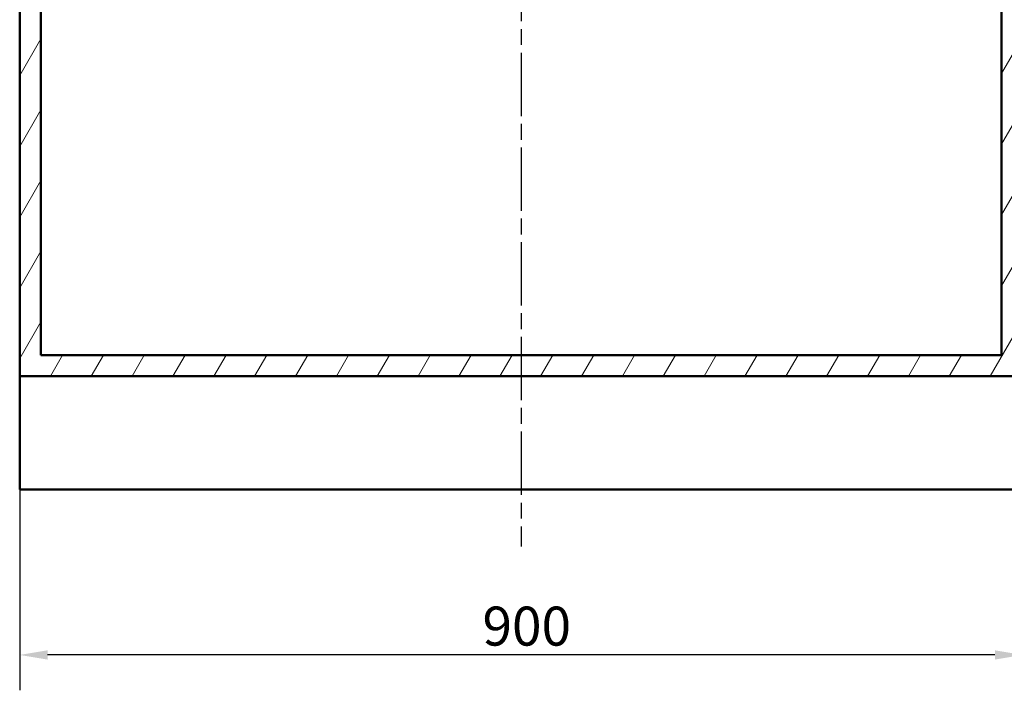
# Model space of a CAD drawing. Units: millimetres. Extents: x 0 to 5160, y 0 to 3749.
# Drawn here: x 514 to 1398, y 720 to 1321 of the extents above; entities that cross this region are included whole.
import ezdxf

# ---------------------------------------------------------------- set-up
doc = ezdxf.new("R2010")
doc.units = ezdxf.units.MM
doc.header["$LTSCALE"] = 10
doc.linetypes.add('CHAIN', pattern=[0.3543, 0.2362, -0.0295, 0.0591, -0.0295])
doc.linetypes.add('DASH_DOT', pattern=[0.182, 0.1181, -0.0295, 0.0049, -0.0295])
for name, color, linetype, lineweight in [('Centerline(ISO)', 7, 'DASH_DOT', 25), ('Dimensions(ISO)', 7, 'Continuous', 25), ('Hatch', 7, 'Continuous', 9), ('Visible Edges(ISO)', 7, 'Continuous', 50)]:
    doc.layers.add(name, color=color, linetype=linetype, lineweight=lineweight)
doc.styles.add('Text_3.5mm', font='arial.ttf', dxfattribs={"width": 0.9})
doc.dimstyles.new('KS-STANDARD', dxfattribs={"dimscale": 10, "dimtxt": 3.5, "dimasz": 2.5, "dimexe": 3.175, "dimexo": 0, "dimgap": 0.8, "dimtad": 1, "dimdec": 1, "dimrnd": 1e-08, "dimtxsty": 'Text_3.5mm', "dimcen": 0.09, "dimdle": 10, "dimclrd": 7, "dimclre": 7, "dimclrt": 7, "dimadec": 0, "dimazin": 2, "dimtfac": 0.714286, "dimtdec": 4, "dimtmove": 0, "dimatfit": 3, "dimfxl": 1, "dimtolj": 1, "dimlwd": 25, "dimlwe": 25, "dimarcsym": 0})

# ---------------------------------------------------------------- blocks, each defined once
blk = doc.blocks.new('*D6')
at = {"layer": 'Defpoints', "color": 0, "linetype": 'Continuous', "transparency": 16777216}
for p in [(514.01, 899.82), (1414.01, 899.82), (514.01, 751.27)]:
    blk.add_point(p, dxfattribs=at)
at = {"layer": 'Dimensions(ISO)', "color": 7, "linetype": 'Continuous', "lineweight": 25, "transparency": 16777216}
for p, q in [((514.01, 899.82), (514.01, 719.52)), ((1414.01, 899.82), (1414.01, 719.52)), ((1389.01, 751.27), (539.01, 751.27))]:
    blk.add_line(p, q, dxfattribs=at)
at = {"layer": 'Dimensions(ISO)', "color": 7, "linetype": 'Continuous', "transparency": 16777216}
for points in [[(539.01, 755.44), (539.01, 747.11), (514.01, 751.27)], [(1389.01, 755.44), (1389.01, 747.11), (1414.01, 751.27)]]:
    blk.add_solid(points, dxfattribs=at)
at = {"layer": 'Dimensions(ISO)', "color": 7, "linetype": 'Continuous', "lineweight": 25, "transparency": 16777216, "insert": (929.27, 777.14), "char_height": 35, "attachment_point": 4, "style": 'Text_3.5mm'}
blk.add_mtext('\\A1;900', dxfattribs=at)

msp = doc.modelspace()

# ---------------------------------------------------------------- hatches: boundary and pattern name
at = {"layer": 'Hatch'}
h = msp.add_hatch(dxfattribs=at)
h.set_pattern_fill('ANSI31', color=256, scale=254, angle=15, style=0)
h.set_pattern_definition([(60, (0, 0), (-27.4963, 15.875), [])])
h.paths.add_polyline_path([(1395.01, 1776.12), (1395.01, 1020.42), (533.01, 1020.42), (533.01, 1776.12), (514.01, 1776.12), (514.01, 1001.42), (1414.01, 1001.42), (1414.01, 1776.12)])

# ---------------------------------------------------------------- linework, layer by layer
at = {"layer": 'Centerline(ISO)', "linetype": 'CHAIN', "ltscale": 23.990969}
msp.add_line((964.01, 1886.69), (964.01, 848.59), dxfattribs=at)
at = {"layer": 'Visible Edges(ISO)'}
for p, q in [((514.01, 1776.12), (514.01, 1001.42)), ((533.01, 1020.42), (533.01, 1776.12)), ((1395.01, 1776.12), (1395.01, 1020.42)), ((1395.01, 1020.42), (533.01, 1020.42)), ((514.01, 1001.42), (1414.01, 1001.42)), ((514.01, 1001.42), (514.01, 899.82)), ((1414.01, 899.82), (514.01, 899.82))]:
    msp.add_line(p, q, dxfattribs=at)

# ---------------------------------------------------------------- dimensions: what is measured, and where the dimension line sits
at = {"layer": 'Dimensions(ISO)', "color": 7, "linetype": 'Continuous', "lineweight": 25}
dim = msp.add_linear_dim(base=(514.01, 751.27), p1=(1414.01, 899.82), p2=(514.01, 899.82), angle=180, dimstyle='KS-STANDARD', override={"dimgap": 0.8, "dimdec": 1, "dimtol": 0, "dimlim": 0, "dimtp": 0, "dimtm": 0, "dimtdec": 4, "dimtofl": 0, "dimatfit": 1}, dxfattribs=at)
dim.commit()
dim.dimension.update_dxf_attribs({"geometry": '*D6', "text_midpoint": (964.01, 751.27), "dimtype": 160})

doc.saveas('drawing.dxf')
